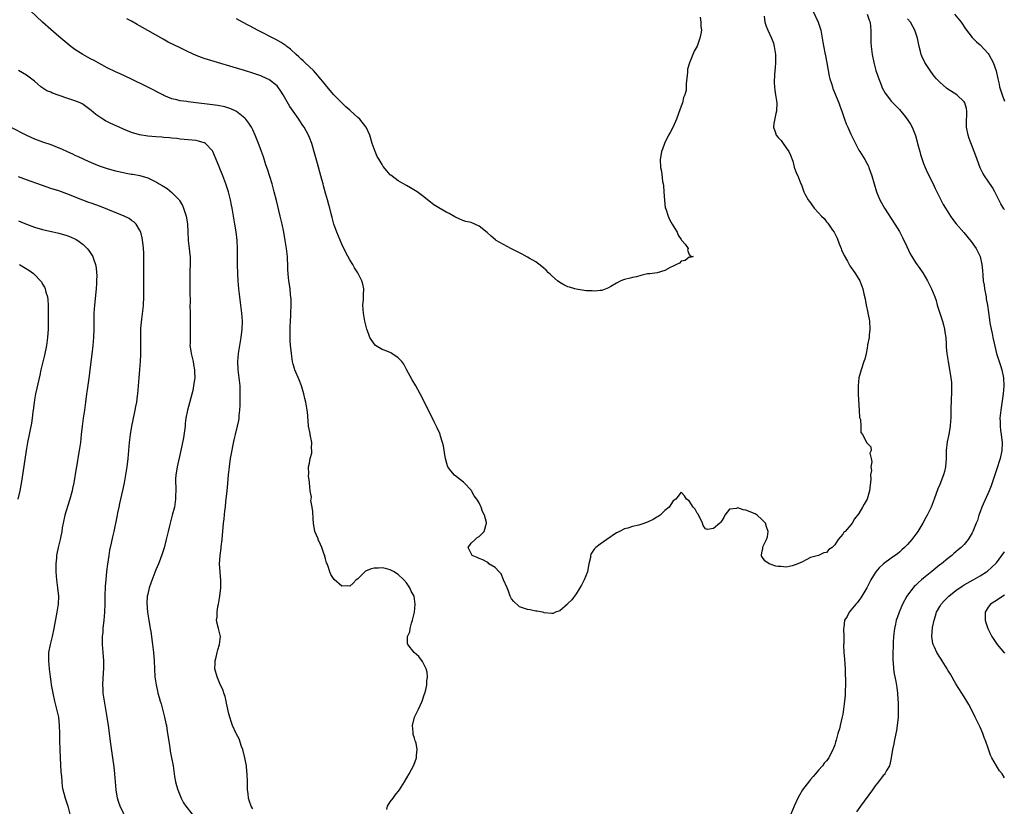
# Model space of a CAD drawing. Units: inches. Extents: x 2640000 to 2643000, y 1476000 to 1479000.
# Drawn here: x 2640259 to 2640503, y 1476451 to 1476646 of the extents above; entities that cross this region are included whole.
import ezdxf

# ---------------------------------------------------------------- set-up
doc = ezdxf.new("R2010")
doc.units = ezdxf.units.IN
doc.header["$MEASUREMENT"] = 0
doc.layers.add('LD26401476_10ft', color=254, linetype='Continuous')

msp = doc.modelspace()

# ---------------------------------------------------------------- linework, layer by layer
at = {"layer": 'LD26401476_10ft'}
for points, elevation in [([(2640350.21, 1476450.21), (2640350.34, 1476451), (2640351, 1476452.05), (2640351.74, 1476453), (2640352.27, 1476453.73), (2640353.32, 1476455), (2640354.58, 1476457), (2640355.72, 1476459), (2640356.88, 1476461.12), (2640357.55, 1476463), (2640357.52, 1476463.52), (2640357.68, 1476465), (2640357.39, 1476466.61), (2640357.28, 1476467), (2640357.19, 1476467.19), (2640357, 1476467.86), (2640356.7, 1476468.7), (2640356.66, 1476469), (2640356.67, 1476469.33), (2640356.49, 1476471), (2640357.05, 1476473), (2640357.69, 1476474.31), (2640358, 1476475), (2640358.93, 1476477), (2640359.43, 1476478.57), (2640359.6, 1476479), (2640359.82, 1476479.82), (2640360.05, 1476481), (2640360.03, 1476481.97), (2640360.21, 1476483), (2640360.18, 1476484.18), (2640359.89, 1476485), (2640359, 1476486.83), (2640358.05, 1476488.05), (2640356.93, 1476489), (2640355.37, 1476491), (2640355.27, 1476491.27), (2640355.27, 1476493), (2640355.88, 1476494.12), (2640355.95, 1476495), (2640356.28, 1476496.28), (2640356.55, 1476497), (2640356.99, 1476499), (2640357.2, 1476501), (2640356.92, 1476503), (2640356.21, 1476504.21), (2640355.88, 1476505), (2640355, 1476506.23), (2640354.36, 1476507), (2640353, 1476508.29), (2640352.57, 1476508.57), (2640351.96, 1476509), (2640351, 1476509.47), (2640349.82, 1476509.82), (2640349, 1476509.97), (2640348.08, 1476509.92), (2640347, 1476509.93), (2640346.31, 1476509.69), (2640344.87, 1476509.13), (2640344.69, 1476509), (2640343, 1476507.24), (2640342.59, 1476507), (2640341.86, 1476506.14), (2640341, 1476505.4), (2640340.52, 1476505.48), (2640339, 1476505.47), (2640337.12, 1476507.12), (2640337, 1476507.36), (2640336.35, 1476508.35), (2640336.06, 1476509), (2640335.69, 1476510.31), (2640335.37, 1476511), (2640335.23, 1476511.23), (2640335, 1476512.2), (2640334.81, 1476512.81), (2640334.79, 1476513), (2640334.69, 1476513.31), (2640334.06, 1476515), (2640333.76, 1476515.76), (2640333.18, 1476517), (2640333.14, 1476517.14), (2640332.35, 1476519), (2640332.01, 1476521), (2640331.94, 1476522.06), (2640331.89, 1476523.89), (2640331.71, 1476525), (2640331.4, 1476526.6), (2640331.41, 1476527), (2640331.49, 1476527.49), (2640331.2, 1476529), (2640331.03, 1476530.97), (2640331.05, 1476531), (2640331, 1476531.21), (2640330.75, 1476532.75), (2640330.8, 1476533), (2640330.85, 1476533.15), (2640330.79, 1476535), (2640331, 1476535.91), (2640331.19, 1476537), (2640331.62, 1476538.38), (2640331.62, 1476539), (2640331.57, 1476539.57), (2640331.63, 1476541), (2640331.23, 1476543), (2640331.21, 1476543.21), (2640330.81, 1476545), (2640330.77, 1476545.23), (2640330.55, 1476548.55), (2640330.48, 1476549), (2640330.11, 1476551), (2640329.88, 1476551.88), (2640329.64, 1476553), (2640329.06, 1476555), (2640328.5, 1476556.5), (2640327.44, 1476559), (2640327.32, 1476559.32), (2640327, 1476560.4), (2640326.85, 1476561), (2640326.55, 1476563), (2640326.38, 1476564.38), (2640326.36, 1476565), (2640326.25, 1476566.25), (2640326.25, 1476567), (2640326.21, 1476568.21), (2640326.24, 1476569), (2640326.29, 1476569.71), (2640326.31, 1476571), (2640326.38, 1476572.38), (2640326.43, 1476573), (2640326.51, 1476575), (2640326.49, 1476576.49), (2640326.45, 1476577), (2640326.35, 1476577.65), (2640326.23, 1476579), (2640326.09, 1476580.09), (2640325.95, 1476581), (2640325.85, 1476581.85), (2640325.7, 1476583.7), (2640325.67, 1476585), (2640325.61, 1476586.39), (2640325.56, 1476587), (2640325.35, 1476589), (2640325.05, 1476591), (2640324.68, 1476593), (2640324.25, 1476595), (2640324.01, 1476596.01), (2640323.78, 1476597), (2640322.85, 1476600.85), (2640322.31, 1476603), (2640321.76, 1476605), (2640320.64, 1476608.64), (2640320.27, 1476609.73), (2640319.66, 1476611.66), (2640319.18, 1476613), (2640318.59, 1476614.59), (2640317.62, 1476617), (2640317, 1476618.34), (2640316.65, 1476619), (2640316.01, 1476620.01), (2640315.26, 1476621), (2640315, 1476621.28), (2640313, 1476622.88), (2640312.77, 1476623), (2640311.58, 1476623.58), (2640310.05, 1476624.05), (2640308.36, 1476624.36), (2640301, 1476625.26), (2640300.67, 1476625.33), (2640299, 1476625.57), (2640298.19, 1476625.81), (2640297, 1476626.07), (2640295, 1476626.87), (2640294.74, 1476627), (2640291, 1476628.92), (2640286.8, 1476631), (2640284.22, 1476632.22), (2640283, 1476632.75), (2640281, 1476633.71), (2640277.56, 1476635.56), (2640277, 1476635.88), (2640276.25, 1476636.25), (2640274.94, 1476637), (2640273, 1476638.26), (2640271.99, 1476639), (2640271, 1476639.79), (2640269, 1476641.44), (2640267, 1476643.18), (2640264.98, 1476644.98), (2640261.89, 1476647.89)], 8380), ([(2640455.63, 1476647.63), (2640456.9, 1476645), (2640457.53, 1476643), (2640457.91, 1476641), (2640458.05, 1476640.05), (2640458.58, 1476637.42), (2640458.69, 1476636.69), (2640459.04, 1476634.96), (2640459.39, 1476633), (2640459.66, 1476631.66), (2640459.81, 1476631), (2640460.18, 1476629.82), (2640460.41, 1476629), (2640460.56, 1476628.56), (2640462, 1476625), (2640462.26, 1476624.26), (2640462.75, 1476623), (2640463.44, 1476621), (2640463.86, 1476619.86), (2640464.22, 1476619), (2640465, 1476617.27), (2640466.12, 1476615), (2640467, 1476613.36), (2640467.21, 1476613), (2640468.44, 1476611), (2640469, 1476609.96), (2640469.33, 1476609.33), (2640469.48, 1476609), (2640469.89, 1476607.89), (2640470.19, 1476607), (2640470.74, 1476605), (2640471.34, 1476603), (2640472.2, 1476601), (2640473.31, 1476599), (2640475.9, 1476595), (2640477, 1476593.23), (2640477.13, 1476593), (2640477.74, 1476591.74), (2640478.14, 1476591), (2640478.4, 1476590.4), (2640479.66, 1476587.66), (2640480.05, 1476587), (2640481, 1476585.52), (2640482.08, 1476584.08), (2640482.8, 1476583), (2640483.94, 1476581), (2640484.94, 1476579), (2640485.77, 1476577), (2640486.1, 1476576.1), (2640486.39, 1476575), (2640487.47, 1476571.47), (2640487.63, 1476571), (2640487.9, 1476570.1), (2640488.19, 1476569), (2640488.28, 1476568.28), (2640488.49, 1476567), (2640488.6, 1476565.4), (2640488.61, 1476564.61), (2640488.76, 1476563), (2640489.07, 1476561), (2640489.44, 1476559), (2640489.48, 1476558.52), (2640489.73, 1476557), (2640489.87, 1476555.87), (2640489.86, 1476554.14), (2640489.9, 1476553), (2640489.84, 1476551.84), (2640489.83, 1476551), (2640489.75, 1476549.75), (2640489.75, 1476549), (2640489.71, 1476547.71), (2640489.72, 1476547), (2640489.69, 1476546.31), (2640489.58, 1476545), (2640489.2, 1476543), (2640488.81, 1476541.19), (2640488.6, 1476539), (2640488.57, 1476537), (2640488.42, 1476535), (2640488.15, 1476533.85), (2640487.92, 1476533), (2640487, 1476530.58), (2640486.5, 1476529.5), (2640485.59, 1476527), (2640484.83, 1476525), (2640484.69, 1476524.69), (2640483.9, 1476523), (2640483.56, 1476522.44), (2640482.83, 1476521), (2640481.59, 1476519), (2640480.11, 1476517), (2640479, 1476515.74), (2640478.27, 1476515), (2640477.61, 1476514.39), (2640477, 1476513.86), (2640476.52, 1476513.48), (2640475, 1476512.34), (2640473.07, 1476510.93), (2640472.02, 1476509.98), (2640471.17, 1476509), (2640471, 1476508.75), (2640469.94, 1476507), (2640468.94, 1476505.06), (2640467.45, 1476502.55), (2640467, 1476501.93), (2640466.6, 1476501.4), (2640466.21, 1476501), (2640465, 1476499.47), (2640464.54, 1476499), (2640464.04, 1476497.96), (2640463.39, 1476497), (2640463.22, 1476495.22), (2640463.16, 1476494.84), (2640463.24, 1476493), (2640463.25, 1476491.25), (2640463.2, 1476491), (2640463.18, 1476490.82), (2640463.27, 1476489), (2640463.4, 1476487.39), (2640463.55, 1476485), (2640463.58, 1476483.58), (2640463.66, 1476482.34), (2640463.64, 1476481), (2640463.57, 1476479.57), (2640463.58, 1476479), (2640463.57, 1476478.43), (2640463.44, 1476477), (2640463.19, 1476475), (2640463, 1476473.8), (2640462.88, 1476473.12), (2640462.38, 1476471), (2640462.17, 1476470.17), (2640461.81, 1476469), (2640461.36, 1476467.36), (2640461.17, 1476466.83), (2640461, 1476466.21), (2640460.67, 1476465.33), (2640460.57, 1476465), (2640459.58, 1476463), (2640459, 1476462.22), (2640458.4, 1476461.6), (2640457.99, 1476461), (2640457, 1476459.93), (2640456.22, 1476459), (2640455.63, 1476458.37), (2640455, 1476457.59), (2640454.72, 1476457.28), (2640453.05, 1476455), (2640452.29, 1476453.71), (2640451.91, 1476453), (2640450.98, 1476451), (2640450.13, 1476449)], 8380), ([(2640443.53, 1476646.47), (2640443.74, 1476645), (2640444.04, 1476644.04), (2640444.47, 1476643), (2640445.39, 1476641), (2640445.81, 1476639.81), (2640446.02, 1476639), (2640446.34, 1476637), (2640446.36, 1476635), (2640446.27, 1476633.73), (2640446.11, 1476632.11), (2640446.01, 1476630.01), (2640446.09, 1476629), (2640446.14, 1476628.14), (2640446.37, 1476627), (2640446.66, 1476625), (2640446.59, 1476623), (2640446.44, 1476622.44), (2640445.92, 1476619.92), (2640445.86, 1476619), (2640446.37, 1476617.63), (2640446.55, 1476617), (2640447, 1476616.46), (2640447.72, 1476615.72), (2640448.26, 1476615), (2640449, 1476613.94), (2640449.62, 1476613), (2640450.07, 1476612.07), (2640450.6, 1476610.6), (2640451, 1476609.13), (2640451.58, 1476607.58), (2640451.9, 1476607), (2640452.64, 1476605), (2640452.77, 1476604.77), (2640453.34, 1476603), (2640453.68, 1476602.32), (2640454.42, 1476601), (2640454.71, 1476600.71), (2640455, 1476600.27), (2640455.54, 1476599.54), (2640455.91, 1476599), (2640457, 1476597.85), (2640457.72, 1476597), (2640458.39, 1476596.39), (2640459, 1476595.6), (2640459.28, 1476595.28), (2640460.43, 1476593.57), (2640460.84, 1476593), (2640461.59, 1476591.59), (2640462.14, 1476590.14), (2640462.6, 1476589), (2640462.69, 1476588.69), (2640463.3, 1476587.3), (2640464.15, 1476585.85), (2640464.74, 1476584.74), (2640465, 1476584.41), (2640465.55, 1476583.55), (2640465.95, 1476583), (2640467, 1476581.42), (2640467.2, 1476581), (2640467.69, 1476579.69), (2640467.93, 1476579), (2640468.21, 1476577.79), (2640468.54, 1476576.54), (2640468.78, 1476575), (2640469.17, 1476573.17), (2640469.19, 1476573), (2640469.52, 1476571.52), (2640469.58, 1476571), (2640469.72, 1476569), (2640469.52, 1476567.52), (2640469.51, 1476567), (2640469.13, 1476565.13), (2640469.12, 1476565), (2640469, 1476564.31), (2640468.75, 1476563), (2640468.42, 1476561.58), (2640468.24, 1476561), (2640467.51, 1476559), (2640466.93, 1476557), (2640466.77, 1476555), (2640466.83, 1476553.17), (2640466.83, 1476552.83), (2640467.08, 1476549), (2640467.17, 1476547.17), (2640467.34, 1476546.66), (2640467.44, 1476545), (2640467.48, 1476543.48), (2640467.86, 1476543), (2640468.89, 1476541.11), (2640468.9, 1476541), (2640469, 1476540.82), (2640469.9, 1476539.9), (2640470.03, 1476539), (2640469.69, 1476538.31), (2640469.98, 1476537), (2640470.19, 1476536.19), (2640469.93, 1476535), (2640470.06, 1476534.06), (2640469.88, 1476533), (2640469.91, 1476531.91), (2640469.57, 1476529), (2640469, 1476526.96), (2640468.28, 1476525.72), (2640467.89, 1476525), (2640467, 1476523.43), (2640465.91, 1476522.09), (2640465.28, 1476521), (2640465, 1476520.6), (2640463.57, 1476519), (2640463.23, 1476518.77), (2640463, 1476518.33), (2640461.89, 1476517), (2640461, 1476515.68), (2640460.36, 1476515), (2640459.51, 1476514.49), (2640459, 1476513.75), (2640458.32, 1476513.68), (2640457, 1476513.01), (2640455, 1476512.5), (2640453.95, 1476511.95), (2640453, 1476511.49), (2640451.88, 1476511), (2640451.25, 1476510.75), (2640451, 1476510.62), (2640450.45, 1476510.45), (2640449, 1476510.17), (2640447.68, 1476510.32), (2640447, 1476510.29), (2640446.42, 1476510.42), (2640445, 1476510.9), (2640444.78, 1476511), (2640443.69, 1476511.69), (2640443, 1476512.75), (2640442.89, 1476512.89), (2640442.86, 1476513), (2640442.91, 1476513.09), (2640443, 1476513.71), (2640443.24, 1476514.76), (2640443.21, 1476515), (2640443.33, 1476515.33), (2640444.11, 1476517), (2640444.34, 1476517.66), (2640444.53, 1476519), (2640444.14, 1476520.14), (2640443.91, 1476521), (2640443, 1476521.94), (2640441.79, 1476523), (2640441.3, 1476523.3), (2640439, 1476524.24), (2640438.32, 1476524.32), (2640437, 1476524.81), (2640436.67, 1476524.67), (2640435, 1476524.51), (2640433.84, 1476523), (2640433.56, 1476522.44), (2640433, 1476521.52), (2640432.77, 1476521.23), (2640432.57, 1476521), (2640431, 1476519.71), (2640429.49, 1476519.49), (2640429, 1476519.64), (2640428.44, 1476520.44), (2640428.31, 1476521), (2640427.22, 1476523.22), (2640427, 1476523.49), (2640426.46, 1476524.46), (2640425.98, 1476525), (2640425, 1476526.56), (2640424.35, 1476527), (2640423.83, 1476527.83), (2640423, 1476528.72), (2640421.71, 1476527), (2640421, 1476526.57), (2640420.01, 1476525), (2640419, 1476524.15), (2640417.8, 1476523), (2640417.35, 1476522.65), (2640417, 1476522.49), (2640416.06, 1476521.94), (2640415, 1476521.41), (2640414.69, 1476521.31), (2640413, 1476520.67), (2640412.52, 1476520.52), (2640411, 1476520.2), (2640409.82, 1476519.82), (2640409, 1476519.65), (2640407.72, 1476519), (2640407.25, 1476518.75), (2640407, 1476518.6), (2640404.62, 1476517), (2640403, 1476515.87), (2640401.91, 1476515), (2640401.44, 1476514.56), (2640400.64, 1476513.36), (2640400.55, 1476513), (2640400.53, 1476512.53), (2640400.19, 1476511), (2640399.96, 1476510.04), (2640399.82, 1476509), (2640399.01, 1476507), (2640398.33, 1476505.67), (2640397.96, 1476505), (2640397, 1476503.55), (2640395.91, 1476502.09), (2640395, 1476501.13), (2640394.84, 1476501), (2640393, 1476499.32), (2640391.91, 1476499), (2640391.3, 1476498.7), (2640391, 1476498.69), (2640389.12, 1476498.88), (2640389, 1476498.93), (2640388.68, 1476499), (2640387.27, 1476499.27), (2640387, 1476499.27), (2640385.6, 1476499.6), (2640385, 1476499.66), (2640383, 1476500.33), (2640382.63, 1476500.63), (2640381.63, 1476501.63), (2640381, 1476502.34), (2640380.71, 1476503), (2640380.24, 1476504.24), (2640379.92, 1476505), (2640379, 1476507.02), (2640378.46, 1476508.46), (2640377.93, 1476509), (2640377, 1476510.03), (2640375.44, 1476511), (2640375.23, 1476511.23), (2640375, 1476511.34), (2640373.93, 1476511.93), (2640373, 1476512.29), (2640372.5, 1476512.5), (2640371.26, 1476513), (2640371, 1476513.53), (2640370.31, 1476515), (2640371, 1476516.09), (2640372.02, 1476517), (2640372.56, 1476517.44), (2640373, 1476517.73), (2640374.22, 1476519), (2640374.83, 1476521), (2640374.8, 1476521.2), (2640374.35, 1476523), (2640373.88, 1476523.88), (2640373.52, 1476525), (2640373.32, 1476525.32), (2640373, 1476526.06), (2640372.44, 1476527), (2640371.82, 1476527.82), (2640371.15, 1476529), (2640371, 1476529.18), (2640369.32, 1476531), (2640369.15, 1476531.15), (2640366.92, 1476532.92), (2640365.99, 1476533.99), (2640365.28, 1476535), (2640365.2, 1476535.2), (2640365, 1476535.78), (2640364.65, 1476537), (2640364.57, 1476537.43), (2640364.18, 1476540.18), (2640363.96, 1476541), (2640363.44, 1476542.56), (2640363.33, 1476543), (2640363.25, 1476543.25), (2640362.64, 1476544.64), (2640361.88, 1476546.12), (2640360.63, 1476548.63), (2640358.39, 1476553), (2640357.32, 1476555), (2640356.48, 1476556.48), (2640355.06, 1476559.06), (2640354.35, 1476560.35), (2640353.9, 1476561), (2640353, 1476561.92), (2640351.43, 1476563), (2640351.14, 1476563.14), (2640349.74, 1476563.74), (2640349, 1476564.04), (2640347.4, 1476565), (2640347, 1476565.38), (2640345.96, 1476567), (2640345.7, 1476567.7), (2640345.19, 1476569), (2640344.7, 1476571), (2640344.37, 1476573), (2640344.27, 1476575), (2640344.36, 1476576.36), (2640344.39, 1476577), (2640344.39, 1476577.61), (2640344.45, 1476579), (2640344.2, 1476580.2), (2640344.02, 1476581), (2640343.02, 1476583), (2640342.2, 1476584.2), (2640341.74, 1476585), (2640341, 1476586.19), (2640340.02, 1476588.02), (2640339, 1476590.08), (2640337.8, 1476593), (2640337.09, 1476595), (2640337, 1476595.31), (2640336.67, 1476596.67), (2640336.41, 1476597.59), (2640336.07, 1476599), (2640335.82, 1476599.82), (2640335.5, 1476601), (2640335, 1476602.69), (2640334.5, 1476604.5), (2640334.39, 1476605), (2640334.08, 1476606.08), (2640333.85, 1476607), (2640333, 1476610), (2640332.36, 1476612.36), (2640331.58, 1476615), (2640331, 1476616.46), (2640330.8, 1476617), (2640329.74, 1476619), (2640329.42, 1476619.42), (2640328.62, 1476620.62), (2640328.39, 1476621), (2640326.96, 1476622.96), (2640326.15, 1476624.15), (2640324.53, 1476627), (2640323.95, 1476627.95), (2640323.22, 1476629), (2640323, 1476629.25), (2640321, 1476630.78), (2640320.57, 1476631), (2640319, 1476631.71), (2640317, 1476632.41), (2640314.92, 1476633), (2640312.17, 1476633.83), (2640308.23, 1476635), (2640305, 1476636.05), (2640303, 1476636.79), (2640301, 1476637.65), (2640299, 1476638.61), (2640296.09, 1476640.09), (2640294.8, 1476640.8), (2640291.05, 1476642.95), (2640289.69, 1476643.69), (2640289, 1476644.11), (2640288.41, 1476644.41), (2640287, 1476645.24), (2640285.83, 1476645.83)], 8370), ([(2640427.73, 1476646.27), (2640427.91, 1476645), (2640427.9, 1476643.9), (2640428.02, 1476643), (2640427.9, 1476642.1), (2640427.65, 1476641), (2640427, 1476639.08), (2640426.21, 1476637.79), (2640425.86, 1476637), (2640425.04, 1476634.96), (2640424.61, 1476633.39), (2640424.59, 1476633), (2640424.61, 1476632.61), (2640424.22, 1476629.78), (2640424.25, 1476629), (2640424.21, 1476628.21), (2640423.92, 1476627), (2640423.61, 1476626.39), (2640423.32, 1476625), (2640423, 1476624.18), (2640422.38, 1476622.38), (2640421.83, 1476621), (2640421, 1476619.09), (2640420.29, 1476617.71), (2640419.89, 1476617), (2640418.91, 1476615), (2640418.41, 1476613.59), (2640418.17, 1476613), (2640417.94, 1476611.94), (2640417.79, 1476611), (2640417.88, 1476609), (2640418.1, 1476608.1), (2640418.4, 1476605.6), (2640418.54, 1476605), (2640418.61, 1476604.6), (2640418.73, 1476603), (2640418.86, 1476600.86), (2640419.08, 1476599.08), (2640419.18, 1476598.82), (2640419.75, 1476597), (2640420.13, 1476596.13), (2640420.8, 1476595), (2640421, 1476594.6), (2640422.01, 1476593), (2640422.29, 1476592.29), (2640423, 1476591.19), (2640423.08, 1476591.08), (2640423.19, 1476591), (2640423.96, 1476590.04), (2640424.7, 1476589), (2640424.57, 1476588.57), (2640425, 1476587.54), (2640425.2, 1476587.2), (2640426, 1476587), (2640425.2, 1476586.8), (2640425, 1476586.82), (2640423.99, 1476586.01), (2640423, 1476585.83), (2640422.6, 1476585.4), (2640421.83, 1476585), (2640421, 1476584.62), (2640420.27, 1476584.27), (2640419, 1476583.52), (2640417.04, 1476583), (2640415.26, 1476582.74), (2640415, 1476582.75), (2640414.69, 1476582.69), (2640413, 1476582.3), (2640411.99, 1476582.01), (2640411, 1476581.78), (2640410.35, 1476581.65), (2640409, 1476581.32), (2640408.73, 1476581.27), (2640408.07, 1476581), (2640407, 1476580.43), (2640405.61, 1476579.61), (2640405, 1476579.23), (2640403.4, 1476578.6), (2640403, 1476578.6), (2640401.61, 1476578.4), (2640401, 1476578.48), (2640399.47, 1476578.53), (2640399, 1476578.61), (2640397, 1476578.92), (2640396.69, 1476579), (2640395.4, 1476579.4), (2640395, 1476579.54), (2640394, 1476580), (2640393, 1476580.56), (2640392.42, 1476581), (2640391, 1476582.21), (2640390.61, 1476582.61), (2640390.19, 1476583), (2640389.62, 1476583.62), (2640389, 1476584.11), (2640388.55, 1476584.55), (2640387, 1476585.67), (2640385.39, 1476586.61), (2640385, 1476586.85), (2640383.63, 1476587.63), (2640380.86, 1476589), (2640379, 1476589.96), (2640377.25, 1476591), (2640377.1, 1476591.1), (2640376.01, 1476592.01), (2640375, 1476592.99), (2640373, 1476594.56), (2640371, 1476595.39), (2640369.71, 1476595.71), (2640369, 1476595.94), (2640368.25, 1476596.25), (2640367, 1476596.82), (2640365.62, 1476597.62), (2640365, 1476597.94), (2640363, 1476599.08), (2640361.83, 1476599.83), (2640361, 1476600.42), (2640359, 1476602), (2640357.69, 1476603), (2640357.28, 1476603.28), (2640356.04, 1476604.04), (2640355, 1476604.59), (2640353, 1476605.71), (2640351.13, 1476607.13), (2640351, 1476607.24), (2640350.18, 1476608.18), (2640349.3, 1476609.3), (2640349, 1476609.74), (2640348.25, 1476611), (2640347.8, 1476611.8), (2640347.26, 1476613), (2640347, 1476613.68), (2640346.55, 1476615), (2640345.94, 1476617), (2640345.08, 1476619), (2640345, 1476619.1), (2640343.5, 1476621), (2640343, 1476621.45), (2640342.17, 1476622.17), (2640341, 1476623.24), (2640340.04, 1476624.04), (2640339.02, 1476625), (2640337.05, 1476627), (2640336.12, 1476628.12), (2640335, 1476629.46), (2640334.34, 1476630.34), (2640333.77, 1476631), (2640333.43, 1476631.43), (2640333, 1476631.87), (2640332.49, 1476632.49), (2640332, 1476633), (2640331, 1476633.93), (2640329.91, 1476635), (2640329.44, 1476635.44), (2640329, 1476635.82), (2640328.41, 1476636.41), (2640327.76, 1476637), (2640326.34, 1476638.34), (2640325.44, 1476639), (2640325.21, 1476639.2), (2640325, 1476639.32), (2640323.99, 1476639.99), (2640322.68, 1476640.68), (2640318.14, 1476643), (2640317.4, 1476643.4), (2640314.43, 1476645), (2640313, 1476645.79)], 8360), ([(2640469.06, 1476647), (2640469.52, 1476645.52), (2640469.78, 1476645), (2640469.84, 1476643.84), (2640469.96, 1476643), (2640469.9, 1476641), (2640469.97, 1476639.97), (2640470.01, 1476639), (2640470.29, 1476637), (2640470.67, 1476635), (2640471, 1476633.7), (2640471.2, 1476633), (2640471.65, 1476631.65), (2640471.9, 1476631), (2640472.52, 1476629.48), (2640472.78, 1476628.78), (2640473.46, 1476627.46), (2640473.78, 1476627), (2640475, 1476625.42), (2640476.18, 1476624.18), (2640477, 1476623.37), (2640477.34, 1476623), (2640478.07, 1476622.07), (2640478.95, 1476621), (2640479.73, 1476619.73), (2640480.14, 1476619), (2640480.95, 1476616.95), (2640481.41, 1476615.41), (2640481.49, 1476615), (2640482.05, 1476613), (2640482.23, 1476612.23), (2640483, 1476610), (2640483.37, 1476609), (2640483.86, 1476607.86), (2640485.32, 1476605), (2640485.86, 1476603.86), (2640487.27, 1476601), (2640487.87, 1476599.87), (2640488.38, 1476599), (2640489.66, 1476597), (2640490.21, 1476596.21), (2640491.08, 1476595.08), (2640492.94, 1476592.94), (2640494.73, 1476590.73), (2640495.98, 1476589), (2640496.35, 1476588.35), (2640496.98, 1476587), (2640497.43, 1476585), (2640497.57, 1476583.57), (2640497.61, 1476582.39), (2640497.76, 1476581), (2640497.95, 1476579.95), (2640498.06, 1476579), (2640498.44, 1476577), (2640498.51, 1476576.51), (2640498.79, 1476575), (2640499.31, 1476571.31), (2640499.4, 1476570.6), (2640499.72, 1476569), (2640499.99, 1476567.99), (2640500.15, 1476567), (2640500.44, 1476565.56), (2640501.02, 1476563.02), (2640502.02, 1476560.02), (2640502.39, 1476559), (2640502.79, 1476557), (2640502.86, 1476555), (2640502.69, 1476553), (2640502.07, 1476549), (2640501.88, 1476547), (2640501.93, 1476546.07), (2640501.94, 1476545), (2640502.04, 1476544.04), (2640502.2, 1476543), (2640502.26, 1476542.26), (2640502.42, 1476541), (2640502.35, 1476539), (2640501.91, 1476537), (2640501, 1476534.2), (2640500.63, 1476533), (2640499.99, 1476531), (2640499.72, 1476530.28), (2640499.2, 1476529), (2640497.44, 1476525), (2640497, 1476523.85), (2640496.69, 1476523), (2640496.29, 1476521.71), (2640496.02, 1476521), (2640495.34, 1476519.34), (2640495.21, 1476519), (2640495, 1476518.6), (2640494.02, 1476517), (2640493, 1476515.76), (2640492.29, 1476515), (2640491.58, 1476514.42), (2640491, 1476513.91), (2640490.5, 1476513.5), (2640489.95, 1476513), (2640489, 1476512.29), (2640487.42, 1476511), (2640487.17, 1476510.83), (2640487, 1476510.68), (2640485, 1476509.09), (2640483, 1476507.45), (2640482.51, 1476507), (2640481.69, 1476506.31), (2640481, 1476505.61), (2640480.68, 1476505.32), (2640480.39, 1476505), (2640479, 1476503.23), (2640478.84, 1476503), (2640477.78, 1476501), (2640476.95, 1476499), (2640476.43, 1476497.57), (2640476.24, 1476497), (2640476.05, 1476496.05), (2640475.8, 1476495), (2640475.71, 1476494.29), (2640475.58, 1476493), (2640475.48, 1476491.48), (2640475.46, 1476491), (2640475.47, 1476490.53), (2640475.38, 1476489), (2640475.36, 1476487.36), (2640475.39, 1476487), (2640475.48, 1476486.52), (2640475.56, 1476485), (2640475.71, 1476483.71), (2640475.91, 1476483), (2640476.16, 1476481.84), (2640476.39, 1476480.39), (2640476.54, 1476479), (2640476.61, 1476477.39), (2640476.68, 1476476.68), (2640476.71, 1476475), (2640476.67, 1476473), (2640476.47, 1476471), (2640476.26, 1476469.74), (2640475.86, 1476467.86), (2640475.7, 1476467), (2640475.61, 1476466.39), (2640475.3, 1476465), (2640474.98, 1476463), (2640474.66, 1476461.34), (2640474.52, 1476461), (2640473.83, 1476459.83), (2640473.39, 1476459), (2640473.22, 1476458.78), (2640473, 1476458.56), (2640471.82, 1476457), (2640471, 1476456), (2640470.33, 1476455), (2640467.37, 1476451), (2640466.38, 1476449.62)], 8390), ([(2640503, 1476598.66), (2640502.84, 1476598.84), (2640502.08, 1476600.08), (2640500.63, 1476603), (2640500.05, 1476604.05), (2640499, 1476605.62), (2640498.05, 1476607), (2640497.65, 1476607.65), (2640496.96, 1476608.96), (2640496.21, 1476611), (2640495.91, 1476611.91), (2640495.51, 1476613), (2640494.25, 1476616.25), (2640494.02, 1476617), (2640493.61, 1476619), (2640493.63, 1476619.63), (2640493.6, 1476621), (2640493.67, 1476621.67), (2640493.68, 1476623), (2640493.62, 1476623.62), (2640493.21, 1476625), (2640493, 1476625.31), (2640491.25, 1476627), (2640489, 1476628.44), (2640488.67, 1476628.67), (2640487, 1476630.12), (2640486.56, 1476630.56), (2640486.22, 1476631), (2640485.64, 1476631.64), (2640484.79, 1476632.79), (2640483.33, 1476635), (2640483.21, 1476635.21), (2640482.55, 1476636.55), (2640482.41, 1476637), (2640482.23, 1476637.77), (2640481.91, 1476639), (2640481.77, 1476639.77), (2640481.46, 1476641), (2640481, 1476642.5), (2640480.82, 1476643), (2640479.73, 1476645), (2640479, 1476645.82)], 8400), ([(2640490.63, 1476647), (2640492.28, 1476645), (2640493.33, 1476643.33), (2640495, 1476641.19), (2640496.1, 1476640.1), (2640497, 1476639.41), (2640499, 1476637.28), (2640499.17, 1476637), (2640500.18, 1476635), (2640500.92, 1476632.92), (2640501.33, 1476631), (2640501.66, 1476629.66), (2640501.79, 1476629), (2640502.41, 1476627), (2640503, 1476625.45)], 8410), ([(2640317, 1476450.37), (2640316.58, 1476451), (2640316.16, 1476452.16), (2640315.9, 1476453), (2640315.84, 1476454.16), (2640315.73, 1476455), (2640315.7, 1476455.7), (2640315.71, 1476457), (2640315.63, 1476459), (2640315.56, 1476459.56), (2640315.43, 1476461), (2640315.02, 1476462.98), (2640314.53, 1476465), (2640314.22, 1476465.78), (2640313.66, 1476467.66), (2640313, 1476468.78), (2640312.89, 1476469), (2640311.98, 1476471), (2640311.74, 1476471.74), (2640311.3, 1476473), (2640311, 1476474.17), (2640310.82, 1476475), (2640310.52, 1476476.52), (2640310.38, 1476477), (2640310.16, 1476478.16), (2640309.82, 1476479), (2640309.68, 1476479.68), (2640309, 1476480.95), (2640308.22, 1476483), (2640307.63, 1476485), (2640307.72, 1476486.28), (2640307.69, 1476487), (2640307.91, 1476487.91), (2640308.21, 1476489), (2640308.35, 1476489.65), (2640308.79, 1476491), (2640309, 1476493), (2640308.51, 1476495), (2640308.17, 1476496.17), (2640308.05, 1476497), (2640308.2, 1476497.8), (2640308.18, 1476499), (2640308.38, 1476500.38), (2640308.53, 1476501), (2640308.87, 1476503), (2640309.13, 1476505), (2640309.13, 1476506.87), (2640308.93, 1476508.93), (2640308.79, 1476511), (2640308.89, 1476513), (2640309.17, 1476514.83), (2640309.2, 1476515.2), (2640309.45, 1476517), (2640309.78, 1476521), (2640309.92, 1476522.08), (2640310.11, 1476524.11), (2640310.23, 1476525), (2640310.36, 1476526.36), (2640310.44, 1476527), (2640310.65, 1476529), (2640310.82, 1476530.82), (2640310.98, 1476533), (2640311.2, 1476535), (2640311.52, 1476537), (2640312.39, 1476541.61), (2640312.69, 1476543), (2640313.19, 1476545), (2640313.53, 1476546.47), (2640313.62, 1476547), (2640313.67, 1476547.67), (2640313.83, 1476549), (2640313.88, 1476550.12), (2640313.86, 1476551.86), (2640313.88, 1476553), (2640313.87, 1476554.13), (2640313.84, 1476555), (2640313.67, 1476557), (2640313.41, 1476559), (2640313.3, 1476561), (2640313.45, 1476563), (2640313.77, 1476565), (2640314.13, 1476567), (2640314.37, 1476569), (2640314.43, 1476571), (2640314.3, 1476573), (2640314.06, 1476575), (2640313.77, 1476577), (2640313.52, 1476579), (2640313.35, 1476581), (2640313.26, 1476582.74), (2640313.2, 1476585), (2640313.24, 1476589), (2640313.13, 1476591), (2640312.86, 1476593.14), (2640312.59, 1476595), (2640312.26, 1476597), (2640311.87, 1476599), (2640311.7, 1476599.7), (2640311.46, 1476601), (2640310.99, 1476603), (2640310.49, 1476604.49), (2640310.34, 1476605), (2640309.55, 1476607), (2640309.41, 1476607.41), (2640308.83, 1476608.83), (2640308.57, 1476609.43), (2640307.96, 1476611), (2640307.08, 1476613), (2640307, 1476613.13), (2640305.26, 1476615), (2640305.11, 1476615.11), (2640305, 1476615.17), (2640303.59, 1476615.59), (2640303, 1476615.72), (2640301, 1476615.91), (2640299, 1476616.07), (2640298.18, 1476616.18), (2640297, 1476616.27), (2640296.37, 1476616.37), (2640295, 1476616.47), (2640294.52, 1476616.52), (2640293, 1476616.61), (2640291, 1476616.77), (2640289, 1476617.09), (2640287, 1476617.72), (2640285, 1476618.53), (2640283.9, 1476619), (2640281.91, 1476619.91), (2640280.59, 1476620.59), (2640279.88, 1476621), (2640278.16, 1476622.16), (2640277, 1476623.15), (2640275, 1476624.65), (2640274.77, 1476624.77), (2640274.31, 1476625), (2640273, 1476625.55), (2640271, 1476626.21), (2640267.43, 1476627.43), (2640267, 1476627.64), (2640266.04, 1476628.04), (2640264.82, 1476628.82), (2640264.58, 1476629), (2640263, 1476630.37), (2640262.65, 1476630.65), (2640261, 1476631.88), (2640259, 1476633.08)], 8390), ([(2640257.09, 1476619), (2640261, 1476617.01), (2640263, 1476616.14), (2640265, 1476615.4), (2640267, 1476614.69), (2640269, 1476613.92), (2640269.65, 1476613.65), (2640271.09, 1476613), (2640272.42, 1476612.42), (2640273, 1476612.12), (2640273.78, 1476611.78), (2640275, 1476611.15), (2640275.32, 1476611), (2640277, 1476610.25), (2640279, 1476609.46), (2640281, 1476608.8), (2640283, 1476608.23), (2640285, 1476607.76), (2640285.65, 1476607.65), (2640287, 1476607.39), (2640287.35, 1476607.35), (2640289.04, 1476607.04), (2640291, 1476606.48), (2640293, 1476605.52), (2640293.34, 1476605.33), (2640293.86, 1476605), (2640294.58, 1476604.58), (2640295.8, 1476603.8), (2640297, 1476602.87), (2640298.8, 1476601), (2640298.89, 1476600.89), (2640299.62, 1476599.62), (2640299.88, 1476599), (2640300.24, 1476597.76), (2640300.5, 1476597), (2640300.59, 1476596.59), (2640300.81, 1476595), (2640300.92, 1476593.08), (2640301.05, 1476591), (2640301.29, 1476589), (2640301.43, 1476587.43), (2640301.48, 1476587), (2640301.52, 1476586.48), (2640301.51, 1476585), (2640301.43, 1476583.43), (2640301.39, 1476581), (2640301.42, 1476579.42), (2640301.4, 1476578.6), (2640301.47, 1476575.47), (2640301.46, 1476575), (2640301.47, 1476573), (2640301.53, 1476569), (2640301.47, 1476567), (2640301.48, 1476565.48), (2640301.46, 1476565), (2640301.68, 1476563.68), (2640301.73, 1476563), (2640302.21, 1476561), (2640302.31, 1476560.31), (2640302.6, 1476559), (2640302.57, 1476558.57), (2640302.66, 1476557), (2640302.58, 1476556.58), (2640302.37, 1476555), (2640302.14, 1476553.86), (2640300.85, 1476549), (2640300.47, 1476547), (2640300.3, 1476545.7), (2640300.23, 1476545), (2640299.86, 1476542.14), (2640299.22, 1476539), (2640298.31, 1476535), (2640298.12, 1476533.88), (2640297.99, 1476533), (2640297.91, 1476531.91), (2640297.87, 1476531), (2640297.92, 1476530.08), (2640297.92, 1476529), (2640297.88, 1476527.88), (2640297.9, 1476527), (2640297.6, 1476525), (2640297.07, 1476523), (2640296.61, 1476521.39), (2640296.4, 1476520.4), (2640296.05, 1476519), (2640295.6, 1476517), (2640295.06, 1476514.94), (2640294.59, 1476513.41), (2640294.05, 1476512.05), (2640293.66, 1476511), (2640293, 1476509.44), (2640291.79, 1476506.21), (2640291.38, 1476505), (2640291, 1476503.49), (2640290.9, 1476503), (2640290.8, 1476501.2), (2640290.98, 1476499), (2640291.3, 1476497), (2640291.5, 1476495.49), (2640291.62, 1476495), (2640291.76, 1476494.24), (2640292.2, 1476491), (2640292.42, 1476489), (2640292.56, 1476487), (2640292.66, 1476485), (2640292.8, 1476483), (2640293.08, 1476481), (2640293.44, 1476479.44), (2640293.53, 1476479), (2640293.87, 1476477.87), (2640294.08, 1476477), (2640294.3, 1476476.3), (2640295.18, 1476473), (2640295.49, 1476471.49), (2640295.62, 1476471), (2640295.75, 1476470.25), (2640295.93, 1476469), (2640296.04, 1476468.04), (2640296.2, 1476467), (2640296.45, 1476465.55), (2640296.59, 1476464.59), (2640296.91, 1476463), (2640297.26, 1476461), (2640297.64, 1476458.36), (2640297.9, 1476457), (2640298.14, 1476456.14), (2640298.42, 1476455), (2640299.24, 1476453), (2640299.86, 1476451.86), (2640300.44, 1476451), (2640301.96, 1476449)], 8400), ([(2640285.73, 1476447.73), (2640284.16, 1476451), (2640283.87, 1476451.87), (2640283.53, 1476453), (2640283.23, 1476455), (2640282.88, 1476459), (2640282.7, 1476460.7), (2640282.4, 1476463), (2640281.82, 1476467), (2640281.74, 1476467.74), (2640281.29, 1476471), (2640280.96, 1476473.04), (2640280.27, 1476477), (2640279.98, 1476479), (2640279.95, 1476479.95), (2640279.87, 1476481), (2640280.07, 1476484.07), (2640280.16, 1476485), (2640280.15, 1476485.85), (2640280.13, 1476487), (2640279.96, 1476489), (2640279.82, 1476491), (2640279.82, 1476491.82), (2640279.84, 1476493), (2640279.94, 1476494.06), (2640280, 1476495), (2640280.22, 1476497), (2640280.41, 1476499), (2640280.47, 1476501), (2640280.49, 1476503), (2640280.56, 1476505.44), (2640280.69, 1476507), (2640280.9, 1476509.1), (2640281.11, 1476510.89), (2640281.43, 1476513), (2640281.66, 1476514.34), (2640282.07, 1476516.06), (2640282.37, 1476517.63), (2640282.69, 1476519), (2640283.43, 1476522.57), (2640283.59, 1476523.59), (2640283.91, 1476525), (2640284.14, 1476525.86), (2640284.38, 1476527), (2640284.88, 1476529.12), (2640285.27, 1476531), (2640285.6, 1476533), (2640285.9, 1476535), (2640286.15, 1476537), (2640286.35, 1476539), (2640286.52, 1476541), (2640286.74, 1476543), (2640287.07, 1476545), (2640287.4, 1476546.6), (2640287.93, 1476549), (2640288.08, 1476549.92), (2640288.31, 1476551), (2640288.51, 1476552.51), (2640288.56, 1476553), (2640288.85, 1476557), (2640289.06, 1476559.06), (2640289.2, 1476561), (2640289.26, 1476562.74), (2640289.28, 1476566.72), (2640289.26, 1476567.26), (2640289.31, 1476569.31), (2640289.51, 1476571.51), (2640289.86, 1476574.14), (2640289.94, 1476575), (2640290.04, 1476577), (2640290.05, 1476579), (2640290.03, 1476581), (2640290.06, 1476585), (2640290.04, 1476587), (2640290, 1476588), (2640289.87, 1476589.87), (2640289.64, 1476591.64), (2640289.29, 1476593), (2640289, 1476593.64), (2640288.16, 1476595), (2640287.58, 1476595.58), (2640287, 1476595.96), (2640286.4, 1476596.4), (2640285.19, 1476597), (2640279.35, 1476599.35), (2640277, 1476600.2), (2640276.39, 1476600.39), (2640274.93, 1476600.93), (2640271, 1476602.55), (2640269, 1476603.24), (2640267, 1476603.88), (2640264.68, 1476604.68), (2640261, 1476606.01), (2640259, 1476606.71)], 8410), ([(2640259, 1476595.87), (2640259.63, 1476595.63), (2640261, 1476595.03), (2640263, 1476594.28), (2640265, 1476593.7), (2640269, 1476592.8), (2640271, 1476592.21), (2640271.89, 1476591.89), (2640273.26, 1476591.26), (2640273.69, 1476591), (2640275, 1476589.99), (2640276.04, 1476589), (2640276.47, 1476588.47), (2640277.27, 1476587.27), (2640277.41, 1476587), (2640277.59, 1476586.41), (2640278.11, 1476585), (2640278.24, 1476584.24), (2640278.36, 1476583), (2640278.37, 1476582.37), (2640278.35, 1476581), (2640278.33, 1476580.33), (2640278.22, 1476579), (2640277.82, 1476575), (2640277.7, 1476573), (2640277.69, 1476570.31), (2640277.7, 1476569), (2640277.62, 1476567), (2640277.45, 1476565), (2640277.18, 1476562.82), (2640276.67, 1476559), (2640276.49, 1476557.51), (2640276.31, 1476556.31), (2640276, 1476554), (2640275.83, 1476553), (2640275.57, 1476551), (2640275.34, 1476549), (2640275.07, 1476547), (2640274.77, 1476545), (2640274.54, 1476543), (2640274.35, 1476541), (2640274.08, 1476539), (2640273.91, 1476538.09), (2640273.48, 1476535.48), (2640273.33, 1476534.67), (2640272.69, 1476531), (2640272.4, 1476529.6), (2640272.27, 1476529), (2640271.73, 1476527), (2640271.54, 1476526.46), (2640270.53, 1476523), (2640270.06, 1476521), (2640269.84, 1476519.84), (2640269.71, 1476519), (2640269.38, 1476517.38), (2640269.32, 1476517), (2640268.83, 1476515), (2640268.52, 1476513.48), (2640268.45, 1476513), (2640268.41, 1476512.41), (2640268.26, 1476511), (2640268.23, 1476509.77), (2640268.24, 1476509), (2640268.39, 1476507), (2640268.7, 1476505), (2640268.93, 1476503), (2640268.85, 1476501), (2640268.52, 1476499), (2640267.78, 1476495), (2640267.33, 1476493), (2640266.83, 1476491), (2640266.49, 1476489), (2640266.43, 1476487), (2640266.58, 1476485), (2640266.84, 1476483), (2640267, 1476481.87), (2640267.13, 1476481), (2640267.5, 1476479), (2640267.96, 1476477), (2640268.47, 1476475), (2640268.89, 1476473), (2640269.12, 1476471), (2640269.18, 1476469), (2640269.19, 1476467.19), (2640269.24, 1476465), (2640269.33, 1476463), (2640269.52, 1476459.52), (2640269.63, 1476458.37), (2640269.72, 1476457), (2640269.85, 1476455.85), (2640270.01, 1476455), (2640270.21, 1476454.21), (2640270.56, 1476453), (2640271, 1476451.73), (2640271.22, 1476451), (2640271.71, 1476449)], 8420), ([(2640259.28, 1476585), (2640260.37, 1476584.37), (2640261.6, 1476583.6), (2640262.77, 1476582.77), (2640263, 1476582.56), (2640264.48, 1476581), (2640264.71, 1476580.71), (2640265, 1476580.17), (2640265.44, 1476579.44), (2640265.6, 1476579), (2640265.79, 1476578.21), (2640266.17, 1476577), (2640266.26, 1476576.26), (2640266.37, 1476575), (2640266.36, 1476569), (2640266.24, 1476567), (2640265.93, 1476565), (2640265.42, 1476562.58), (2640264.59, 1476559), (2640264.32, 1476557.68), (2640263.58, 1476554.42), (2640263.27, 1476553), (2640263, 1476551.56), (2640262.88, 1476550.88), (2640262.64, 1476549), (2640262.57, 1476548.57), (2640262.41, 1476547), (2640262.23, 1476545.77), (2640261.24, 1476541), (2640260.9, 1476539), (2640259.84, 1476531.84), (2640259.34, 1476529), (2640258.87, 1476527)], 8430), ([(2640503, 1476457.97), (2640502.4, 1476459), (2640501.74, 1476459.74), (2640501.05, 1476461), (2640499.88, 1476463), (2640499.58, 1476463.58), (2640499, 1476465.34), (2640498.42, 1476467), (2640498.01, 1476468.01), (2640497.66, 1476469), (2640497, 1476470.52), (2640496.2, 1476472.2), (2640495.78, 1476473), (2640495, 1476474.63), (2640494.18, 1476476.18), (2640493.43, 1476477.43), (2640492.47, 1476479), (2640491, 1476481.28), (2640489.63, 1476483.63), (2640489, 1476484.64), (2640488.81, 1476485), (2640487.58, 1476487), (2640487.36, 1476487.36), (2640487, 1476487.86), (2640486.29, 1476489), (2640485.68, 1476490.32), (2640485.34, 1476491), (2640485.27, 1476491.27), (2640485.01, 1476493.01), (2640485.2, 1476495.2), (2640485.57, 1476497), (2640485.94, 1476498.06), (2640486.2, 1476499), (2640487, 1476500.44), (2640487.33, 1476501), (2640488.13, 1476501.87), (2640489.26, 1476503), (2640491, 1476504.36), (2640492.55, 1476505.45), (2640493, 1476505.74), (2640493.79, 1476506.21), (2640495.26, 1476507), (2640497, 1476508), (2640498.53, 1476509), (2640498.81, 1476509.19), (2640499.9, 1476510.1), (2640501, 1476511.2), (2640502.35, 1476513), (2640503, 1476513.93)], 8400), ([(2640503, 1476503.25), (2640502.59, 1476503), (2640501, 1476501.89), (2640499.56, 1476501), (2640499, 1476500.23), (2640498.2, 1476499), (2640498.23, 1476497.77), (2640498.22, 1476497), (2640498.41, 1476496.41), (2640498.91, 1476495), (2640499.91, 1476493), (2640501, 1476491.29), (2640501.2, 1476491), (2640503, 1476488.82)], 8410)]:
    msp.add_lwpolyline(points, dxfattribs=dict(at, elevation=elevation))

doc.saveas('drawing.dxf')
